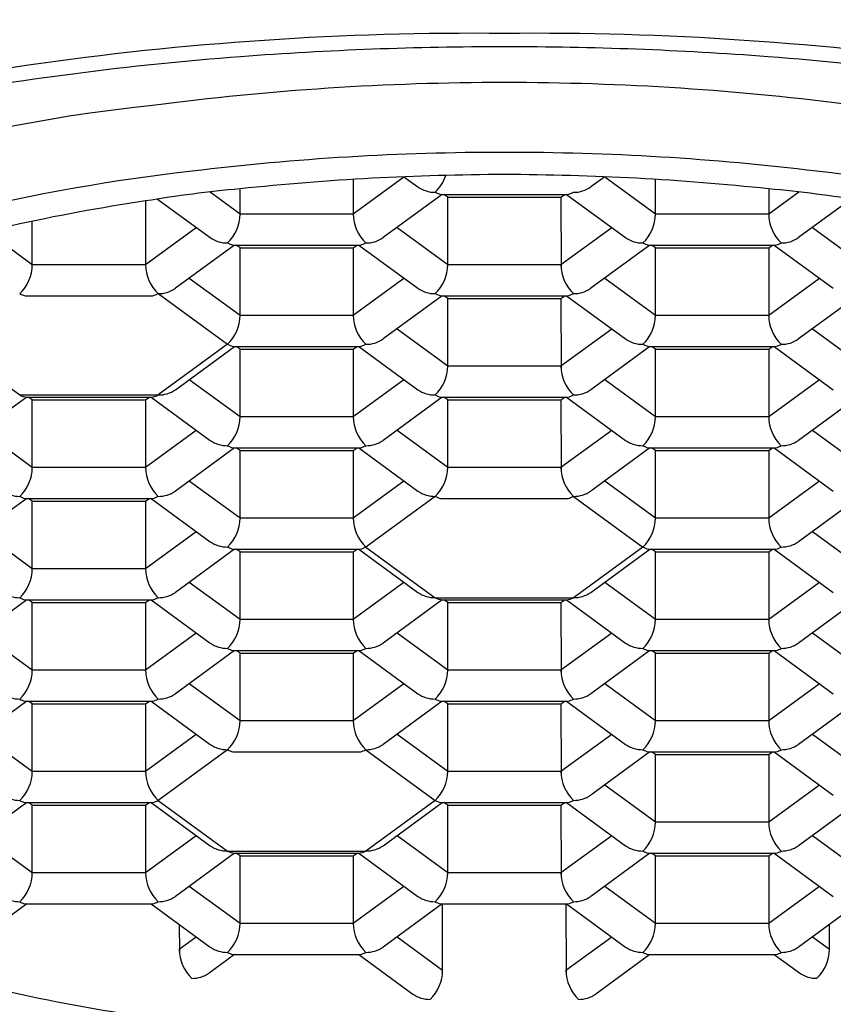
# Model space of a CAD drawing. Extents: x 3473.6 to 3483.7, y 159.8 to 170.
# Drawn here: x 3478.4 to 3478.6, y 168.4 to 168.6 of the extents above; entities that cross this region are included whole.
import ezdxf

# ---------------------------------------------------------------- set-up
doc = ezdxf.new("R2010")
doc.units = 0
doc.header["$LTSCALE"] = 0.6431102362
doc.layers.get('0').update_dxf_attribs({"color": 255, "linetype": 'CONTINUOUS'})

msp = doc.modelspace()

# ---------------------------------------------------------------- linework, layer by layer
for p, q in [((3478.504321066414, 168.5648307022042), (3478.515723840094, 168.5731774903866)), ((3478.5157268931, 168.5731776176329), (3478.518856896114, 168.5708864670042)), ((3478.560878459786, 168.5731774163779), (3478.557749913514, 168.5708873727041)), ((3478.560882285148, 168.5731772569063), (3478.572284739764, 168.5648307022042)), ((3478.478863101714, 168.5648307022042), (3478.478863101714, 168.570468719855)), ((3478.504326482958, 168.5725906528902), (3478.504332447695, 168.564436603053)), ((3478.572284739764, 168.5648307022042), (3478.572284739764, 168.5725903216689)), ((3478.597749673776, 168.5704679522398), (3478.597754085745, 168.564436603053)), ((3478.472109525875, 168.5697742947968), (3478.478863101714, 168.5648307022042)), ((3478.524341337597, 168.5692270104041), (3478.511039094514, 168.5594899904042)), ((3478.523934485834, 168.5692270104041), (3478.552672394715, 168.5692270104041)), ((3478.525573920765, 168.5685979187041), (3478.524714501765, 168.5692270103042)), ((3478.525573920765, 168.5534333199042), (3478.525573920765, 168.5685979187041)), ((3478.525573920765, 168.5685979187041), (3478.551031885464, 168.5685979187041)), ((3478.551031885464, 168.5685979187041), (3478.551891304464, 168.5692270103042)), ((3478.551031885464, 168.5685979187041), (3478.551043266744, 168.5530392207529)), ((3478.552264470755, 168.5692270104041), (3478.565567715164, 168.5594890847042)), ((3478.597742704464, 168.5648307022042), (3478.604495565094, 168.5697737712229)), ((3478.457610874373, 168.567740702482), (3478.457621628595, 168.553039220853)), ((3478.460284312085, 168.56817185283), (3478.472146077114, 168.5594890847042)), ((3478.616320544464, 168.5681711748433), (3478.604460732564, 168.5594899904042)), ((3478.478863101714, 168.5648307022042), (3478.504321066414, 168.5648307022042)), ((3478.572284739764, 168.5648307022042), (3478.597742704464, 168.5648307022042)), ((3478.432152282614, 168.5534333200041), (3478.432152282614, 168.5631803800372)), ((3478.457610247314, 168.5534333200041), (3478.469014634414, 168.5617812892042)), ((3478.514169533764, 168.5617812891041), (3478.525573920765, 168.5534333199042)), ((3478.551031885464, 168.5534333199042), (3478.562436272564, 168.5617812891041)), ((3478.607591171814, 168.5617812891041), (3478.618995558814, 168.5534333199042)), ((3478.421929210568, 168.5609165709774), (3478.432152282614, 168.5534333200041)), ((3478.477630518498, 168.5578296282041), (3478.464328275414, 168.5480926082042)), ((3478.477223666834, 168.5578296281041), (3478.505961575714, 168.5578296281041)), ((3478.478863101714, 168.5572005365042), (3478.478003682714, 168.5578296281041)), ((3478.478863101714, 168.5420359377041), (3478.478863101714, 168.5572005365042)), ((3478.478863101714, 168.5572005365042), (3478.504321066414, 168.5572005365042)), ((3478.504321066414, 168.5572005365042), (3478.505180485414, 168.5578296281041)), ((3478.504321066414, 168.5572005365042), (3478.504332447695, 168.5416418385529)), ((3478.505553651755, 168.5578296281041), (3478.518856896164, 168.5480917024042)), ((3478.571052156648, 168.5578296281041), (3478.557749913564, 168.5480926081042)), ((3478.570645304884, 168.5578296281041), (3478.599383213764, 168.5578296281041)), ((3478.572284739764, 168.5572005365042), (3478.571425320764, 168.5578296281041)), ((3478.572284739764, 168.5420359377041), (3478.572284739764, 168.5572005365042)), ((3478.572284739764, 168.5572005365042), (3478.597742704464, 168.5572005365042)), ((3478.597742704464, 168.5572005365042), (3478.598602123464, 168.5578296281041)), ((3478.597742704464, 168.5572005365042), (3478.597754085745, 168.5416418385529)), ((3478.598975289805, 168.5578296281041), (3478.612278534214, 168.5480917024042)), ((3478.432152282614, 168.5534333200041), (3478.457610247314, 168.5534333200041)), ((3478.525573920765, 168.5534333199042), (3478.551031885464, 168.5534333199042)), ((3478.467458714714, 168.5503839069042), (3478.478863101714, 168.5420359377041)), ((3478.504321066414, 168.5420359377041), (3478.515725453514, 168.5503839069042)), ((3478.560880352764, 168.5503839069042), (3478.572284739764, 168.5420359377041)), ((3478.597742704464, 168.5420359377041), (3478.609147091564, 168.5503839069042)), ((3478.430512847734, 168.5464322459041), (3478.459250756614, 168.5464322459041)), ((3478.460451538015, 168.5468933296041), (3478.476021811014, 168.5354959473042)), ((3478.524341337597, 168.5464322459041), (3478.511039094514, 168.5366952259041)), ((3478.523934485885, 168.5464322458041), (3478.552672394764, 168.5464322458041)), ((3478.525573920765, 168.5458031542041), (3478.524714501765, 168.5464322458041)), ((3478.551031885464, 168.5458031542041), (3478.551891304464, 168.5464322458041)), ((3478.552264470755, 168.5464322459041), (3478.565567715164, 168.5366943202041)), ((3478.617762975647, 168.5464322459041), (3478.604460732564, 168.5366952259041)), ((3478.525573920765, 168.5306385554041), (3478.525573920765, 168.5458031542041)), ((3478.525573920765, 168.5458031542041), (3478.551031885464, 168.5458031542041)), ((3478.551031885464, 168.5458031542041), (3478.551043266744, 168.5302444562529)), ((3478.478863101714, 168.5420359377041), (3478.504321066414, 168.5420359377041)), ((3478.572284739764, 168.5420359377041), (3478.597742704464, 168.5420359377041)), ((3478.514169533764, 168.5389865246042), (3478.525573920765, 168.5306385554041)), ((3478.551031885464, 168.5306385554041), (3478.562436272564, 168.5389865246042)), ((3478.607591171814, 168.5389865246042), (3478.618995558814, 168.5306385554041)), ((3478.413740719064, 168.5354959473043), (3478.429310992016, 168.5240985651041)), ((3478.476021811014, 168.5354959473042), (3478.460451538015, 168.5240985651041)), ((3478.464320495219, 168.5252921880127), (3478.477630519099, 168.5350348636042)), ((3478.477223666834, 168.5350348636042), (3478.505961575714, 168.5350348636042)), ((3478.478863101714, 168.5344057720041), (3478.478003682714, 168.5350348636042)), ((3478.504321066414, 168.5344057720041), (3478.505180485414, 168.5350348636042)), ((3478.505553651755, 168.5350348636042), (3478.518856896164, 168.5252969379041)), ((3478.571052156648, 168.5350348636042), (3478.557749913564, 168.5252978436041)), ((3478.570645304884, 168.5350348636042), (3478.599383213764, 168.5350348636042)), ((3478.572284739764, 168.5344057720041), (3478.571425320764, 168.5350348636042)), ((3478.597742704464, 168.5344057720041), (3478.598602123464, 168.5350348636042)), ((3478.598975289805, 168.5350348636042), (3478.612278534214, 168.5252969379041)), ((3478.478863101714, 168.5192411732041), (3478.478863101714, 168.5344057720041)), ((3478.478863101714, 168.5344057720041), (3478.504321066414, 168.5344057720041)), ((3478.504321066414, 168.5344057720041), (3478.504332447695, 168.518847074053)), ((3478.572284739764, 168.5192411732041), (3478.572284739764, 168.5344057720041)), ((3478.572284739764, 168.5344057720041), (3478.597742704464, 168.5344057720041)), ((3478.597742704464, 168.5344057720041), (3478.597754085745, 168.518847074053)), ((3478.525573920765, 168.5306385554041), (3478.551031885464, 168.5306385554041)), ((3478.467458714714, 168.5275891424041), (3478.478863101714, 168.5192411732041)), ((3478.504321066414, 168.5192411732041), (3478.515725453514, 168.5275891424041)), ((3478.560880352764, 168.5275891424041), (3478.572284739764, 168.5192411732041)), ((3478.597742704464, 168.5192411732041), (3478.609147091564, 168.5275891424041)), ((3478.429310992016, 168.5240985651041), (3478.460451538015, 168.5240985651041)), ((3478.430919699547, 168.5236374814041), (3478.417617456464, 168.5139004614041)), ((3478.430919697287, 168.5236374813042), (3478.458842832705, 168.5236374814041)), ((3478.432152282714, 168.5230083897041), (3478.431292863714, 168.5236374813042)), ((3478.432152282714, 168.5078437909042), (3478.432152282714, 168.5230083897041)), ((3478.432152282714, 168.5230083897041), (3478.457610247414, 168.5230083897041)), ((3478.457610247414, 168.5230083897041), (3478.458469666414, 168.5236374813042)), ((3478.457610247414, 168.5230083897041), (3478.457621628694, 168.5074496917529)), ((3478.458842832705, 168.5236374814041), (3478.472146077114, 168.5138995557041)), ((3478.524341337597, 168.5236374814041), (3478.511039094514, 168.5139004614041)), ((3478.523934485885, 168.5236374813042), (3478.552672394764, 168.5236374813042)), ((3478.525573920715, 168.5230083897041), (3478.524714501715, 168.5236374813042)), ((3478.525573920715, 168.5078437909042), (3478.525573920715, 168.5230083897041)), ((3478.525573920715, 168.5230083897041), (3478.551031885415, 168.5230083897041)), ((3478.551031885415, 168.5230083897041), (3478.551891304414, 168.5236374813042)), ((3478.551031885415, 168.5230083897041), (3478.551043266695, 168.5074496917529)), ((3478.552264470755, 168.5236374814041), (3478.565567715164, 168.5138995557041)), ((3478.617762975647, 168.5236374814041), (3478.604460732564, 168.5139004614041)), ((3478.478863101714, 168.5192411732041), (3478.504321066414, 168.5192411732041)), ((3478.572284739764, 168.5192411732041), (3478.597742704464, 168.5192411732041)), ((3478.420747895714, 168.5161917601041), (3478.432152282714, 168.5078437909042)), ((3478.457610247414, 168.5078437909041), (3478.469014634514, 168.5161917601041)), ((3478.514169533714, 168.5161917601041), (3478.525573920715, 168.5078437909042)), ((3478.551031885415, 168.5078437909041), (3478.562436272514, 168.5161917601041)), ((3478.607591171814, 168.5161917601041), (3478.618995558814, 168.5078437909042)), ((3478.477630518597, 168.5122400991042), (3478.464328275514, 168.5025030791041)), ((3478.477223666834, 168.5122400991042), (3478.505961575714, 168.5122400991042)), ((3478.478863101714, 168.5116110075042), (3478.478003682714, 168.5122400991042)), ((3478.478863101714, 168.4964464087042), (3478.478863101714, 168.5116110075042)), ((3478.478863101714, 168.5116110075042), (3478.504321066414, 168.5116110075042)), ((3478.504321066414, 168.5116110075042), (3478.505180485414, 168.5122400991042)), ((3478.504321066414, 168.5116110075042), (3478.504332447695, 168.4960523095529)), ((3478.505553651705, 168.5122400991042), (3478.518856896114, 168.5025021734041)), ((3478.571052156598, 168.5122400991042), (3478.557749913514, 168.5025030791041)), ((3478.570645304884, 168.5122400991042), (3478.599383213764, 168.5122400991042)), ((3478.572284739764, 168.5116110075042), (3478.571425320764, 168.5122400991042)), ((3478.572284739764, 168.4964464087042), (3478.572284739764, 168.5116110075042)), ((3478.572284739764, 168.5116110075042), (3478.597742704464, 168.5116110075042)), ((3478.597742704464, 168.5116110075042), (3478.598602123464, 168.5122400991042)), ((3478.597742704464, 168.5116110075042), (3478.597754085745, 168.4960523095529)), ((3478.598975289805, 168.5122400991042), (3478.612278534214, 168.5025021734041)), ((3478.432152282714, 168.5078437909042), (3478.457610247414, 168.5078437909041)), ((3478.525573920715, 168.5078437909042), (3478.551031885415, 168.5078437909041)), ((3478.467458714714, 168.5047943779041), (3478.478863101714, 168.4964464087042)), ((3478.504321066414, 168.4964464087042), (3478.515725453514, 168.5047943779041)), ((3478.560880352764, 168.5047943779041), (3478.572284739764, 168.4964464087042)), ((3478.597742704464, 168.4964464087042), (3478.609147091564, 168.5047943779041)), ((3478.430919699547, 168.5008427169042), (3478.417617456464, 168.4911056969042)), ((3478.430512847835, 168.5008427168042), (3478.459250756714, 168.5008427168042)), ((3478.432152282714, 168.5002136252041), (3478.431292863714, 168.5008427168042)), ((3478.432152282714, 168.4850490264041), (3478.432152282714, 168.5002136252041)), ((3478.432152282714, 168.5002136252041), (3478.457610247414, 168.5002136252041)), ((3478.457610247414, 168.5002136252041), (3478.458469666414, 168.5008427168042)), ((3478.457610247414, 168.5002136252041), (3478.457621628694, 168.4846549272529)), ((3478.458842832705, 168.5008427169042), (3478.472146077114, 168.4911047912042)), ((3478.522732630014, 168.5013038005041), (3478.507162357165, 168.4899064182042)), ((3478.523934485834, 168.5008427168042), (3478.552672394715, 168.5008427168042)), ((3478.553873176114, 168.5013038005041), (3478.569443449114, 168.4899064182041)), ((3478.617762975647, 168.5008427169042), (3478.604460732564, 168.4911056969042)), ((3478.478863101714, 168.4964464087042), (3478.504321066414, 168.4964464087042)), ((3478.572284739764, 168.4964464087042), (3478.597742704464, 168.4964464087042)), ((3478.420747895714, 168.4933969956041), (3478.432152282714, 168.4850490264041)), ((3478.457610247414, 168.4850490264041), (3478.469014634514, 168.4933969956041)), ((3478.607591171814, 168.4933969956041), (3478.618995558814, 168.4850490264041)), ((3478.477630518597, 168.4894453346041), (3478.464328275514, 168.4797083146042)), ((3478.477223666834, 168.4894453346041), (3478.505961575714, 168.4894453346041)), ((3478.478863101714, 168.4888162430041), (3478.478003682714, 168.4894453346041)), ((3478.478863101714, 168.4736516442042), (3478.478863101714, 168.4888162430041)), ((3478.478863101714, 168.4888162430041), (3478.504321066414, 168.4888162430041)), ((3478.504321066414, 168.4888162430041), (3478.505180485414, 168.4894453346041)), ((3478.504321066414, 168.4888162430041), (3478.504332447695, 168.473257545053)), ((3478.505553701599, 168.4894453345042), (3478.518855892714, 168.4797042218042)), ((3478.507162357165, 168.4899064182042), (3478.522732630116, 168.4785090360041)), ((3478.569443449114, 168.4899064182041), (3478.553873176114, 168.4785090360041)), ((3478.557742133319, 168.4797026589127), (3478.571052157199, 168.4894453345042)), ((3478.570645304884, 168.4894453346041), (3478.599383213764, 168.4894453346041)), ((3478.572284739764, 168.4888162430041), (3478.571425320764, 168.4894453346041)), ((3478.572284739764, 168.4736516442042), (3478.572284739764, 168.4888162430041)), ((3478.572284739764, 168.4888162430041), (3478.597742704464, 168.4888162430041)), ((3478.597742704464, 168.4888162430041), (3478.598602123464, 168.4894453346041)), ((3478.597742704464, 168.4888162430041), (3478.597754085745, 168.473257545053)), ((3478.598975289805, 168.4894453346041), (3478.612278534214, 168.4797074089042)), ((3478.432152282714, 168.4850490264041), (3478.457610247414, 168.4850490264041)), ((3478.467458714714, 168.4819996134042), (3478.478863101714, 168.4736516442042)), ((3478.504321066414, 168.4736516442041), (3478.515725453514, 168.4819996134042)), ((3478.560880352764, 168.4819996134042), (3478.572284739764, 168.4736516442042)), ((3478.597742704464, 168.4736516442041), (3478.609147091564, 168.4819996134042)), ((3478.430919699547, 168.4780479524041), (3478.417617456464, 168.4683109324041)), ((3478.430512847835, 168.4780479523041), (3478.459250756714, 168.4780479523041)), ((3478.432152282714, 168.4774188607041), (3478.431292863714, 168.4780479523041)), ((3478.432152282714, 168.4622542619042), (3478.432152282714, 168.4774188607041)), ((3478.432152282714, 168.4774188607041), (3478.457610247414, 168.4774188607041)), ((3478.457610247414, 168.4774188607041), (3478.458469666414, 168.4780479523041)), ((3478.457610247414, 168.4774188607041), (3478.457621628694, 168.4618601627529)), ((3478.458842832705, 168.4780479524041), (3478.472146077114, 168.4683100267041)), ((3478.524341337597, 168.4780479524041), (3478.511039094514, 168.4683109324041)), ((3478.522732630116, 168.4785090360041), (3478.553873176114, 168.4785090360041)), ((3478.524341335387, 168.4780479522042), (3478.552264470805, 168.4780479523041)), ((3478.525573920765, 168.4774188607041), (3478.524714501765, 168.4780479523041)), ((3478.525573920765, 168.4622542619042), (3478.525573920765, 168.4774188607041)), ((3478.525573920765, 168.4774188607041), (3478.551031885464, 168.4774188607041)), ((3478.551031885464, 168.4774188607041), (3478.551891304464, 168.4780479523041)), ((3478.551031885464, 168.4774188607041), (3478.551043266744, 168.4618601627529)), ((3478.552264470755, 168.4780479524041), (3478.565567715164, 168.4683100267041)), ((3478.617762975647, 168.4780479524041), (3478.604460732564, 168.4683109324041)), ((3478.478863101714, 168.4736516442042), (3478.504321066414, 168.4736516442041)), ((3478.572284739764, 168.4736516442042), (3478.597742704464, 168.4736516442041)), ((3478.420747895714, 168.4706022311042), (3478.432152282714, 168.4622542619042)), ((3478.457610247414, 168.4622542619042), (3478.469014634514, 168.4706022311042)), ((3478.514169533764, 168.4706022311042), (3478.525573920765, 168.4622542619042)), ((3478.551031885464, 168.4622542619042), (3478.562436272564, 168.4706022311042)), ((3478.607591171814, 168.4706022311042), (3478.618995558814, 168.4622542619042)), ((3478.477630518597, 168.4666505701042), (3478.464328275514, 168.4569135501041)), ((3478.477223666834, 168.4666505701042), (3478.505961575714, 168.4666505701042)), ((3478.478863101714, 168.4660214785041), (3478.478003682714, 168.4666505701042)), ((3478.504321066414, 168.4660214785041), (3478.505180485414, 168.4666505701042)), ((3478.505553651755, 168.4666505701042), (3478.518856896164, 168.4569126444041)), ((3478.571052156648, 168.4666505701042), (3478.557749913564, 168.4569135501041)), ((3478.570645304884, 168.4666505701042), (3478.599383213764, 168.4666505701042)), ((3478.572284739764, 168.4660214784041), (3478.571425320764, 168.4666505700041)), ((3478.597742704464, 168.4660214784041), (3478.598602123464, 168.4666505700041)), ((3478.598975289805, 168.4666505701042), (3478.612278534214, 168.4569126444041)), ((3478.478863101714, 168.4508568797042), (3478.478863101714, 168.4660214785041)), ((3478.478863101714, 168.4660214785041), (3478.504321066414, 168.4660214785041)), ((3478.504321066414, 168.4660214785041), (3478.504332447695, 168.4504627805529)), ((3478.572284739764, 168.4508568796041), (3478.572284739764, 168.4660214784041)), ((3478.572284739764, 168.4660214784041), (3478.597742704464, 168.4660214784041)), ((3478.597742704464, 168.4660214784041), (3478.597754085745, 168.4504627804529)), ((3478.432152282714, 168.4622542619042), (3478.457610247414, 168.4622542619042)), ((3478.525573920765, 168.4622542619042), (3478.551031885464, 168.4622542619042)), ((3478.467458714714, 168.4592048489041), (3478.478863101714, 168.4508568797042)), ((3478.504321066414, 168.4508568797041), (3478.515725453514, 168.4592048489041)), ((3478.560880352764, 168.4592048488042), (3478.572284739764, 168.4508568796041)), ((3478.597742704464, 168.4508568796041), (3478.609147091564, 168.4592048488042)), ((3478.430919699547, 168.4552531878042), (3478.417617456464, 168.4455161678041)), ((3478.430512847835, 168.4552531878042), (3478.459250756714, 168.4552531878042)), ((3478.432152282714, 168.4546240962041), (3478.431292863714, 168.4552531878042)), ((3478.432152282714, 168.4394594974042), (3478.432152282714, 168.4546240962041)), ((3478.432152282714, 168.4546240962041), (3478.457610247414, 168.4546240962041)), ((3478.457610247414, 168.4546240962041), (3478.458469666414, 168.4552531878042)), ((3478.457610247414, 168.4546240962041), (3478.457621628694, 168.4390653982529)), ((3478.458842832705, 168.4552531879042), (3478.472146077114, 168.4455152622041)), ((3478.524341337597, 168.4552531879042), (3478.511039094514, 168.4455161679041)), ((3478.523934485885, 168.4552531878042), (3478.552672394764, 168.4552531878042)), ((3478.525573920765, 168.4546240962041), (3478.524714501765, 168.4552531878042)), ((3478.525573920765, 168.4394594974042), (3478.525573920765, 168.4546240962041)), ((3478.525573920765, 168.4546240962041), (3478.551031885464, 168.4546240962041)), ((3478.551031885464, 168.4546240962041), (3478.551891304464, 168.4552531878042)), ((3478.551031885464, 168.4546240962041), (3478.551043266744, 168.4390653982529)), ((3478.552264470755, 168.4552531878042), (3478.565567715164, 168.4455152621042)), ((3478.617762975647, 168.4552531878042), (3478.604460732564, 168.4455161678041)), ((3478.478863101714, 168.4508568797042), (3478.504321066414, 168.4508568797041)), ((3478.572284739764, 168.4508568796041), (3478.597742704464, 168.4508568796041)), ((3478.420747895714, 168.4478074666041), (3478.432152282714, 168.4394594974042)), ((3478.457610247414, 168.4394594974042), (3478.469014634514, 168.4478074666041)), ((3478.514169533764, 168.4478074666041), (3478.525573920765, 168.4394594974042)), ((3478.551031885464, 168.4394594974042), (3478.562436272564, 168.4478074666041)), ((3478.607591171814, 168.4478074666041), (3478.618995558814, 168.4394594974042)), ((3478.476021810964, 168.4443168893041), (3478.460451538114, 168.4329195070042)), ((3478.507162357064, 168.4443168893041), (3478.522732630064, 168.4329195070041)), ((3478.477223666834, 168.4438558056042), (3478.505961575714, 168.4438558056042)), ((3478.571052156648, 168.4438558056042), (3478.557749913564, 168.4341187856041)), ((3478.570645304884, 168.4438558055042), (3478.599383213764, 168.4438558055042)), ((3478.572284739764, 168.4432267139042), (3478.571425320764, 168.4438558055042)), ((3478.572284739764, 168.4280621151042), (3478.572284739764, 168.4432267139042)), ((3478.572284739764, 168.4432267139042), (3478.597742704464, 168.4432267139042)), ((3478.597742704464, 168.4432267139042), (3478.598602123464, 168.4438558055042)), ((3478.597742704464, 168.4432267139042), (3478.597754085745, 168.4276680159529)), ((3478.598975289805, 168.4438558056042), (3478.612278534214, 168.4341178799041)), ((3478.432152282714, 168.4394594974042), (3478.457610247414, 168.4394594974042)), ((3478.525573920765, 168.4394594974042), (3478.551031885464, 168.4394594974042)), ((3478.560880352764, 168.4364100843042), (3478.572284739764, 168.4280621151042)), ((3478.597742704464, 168.4280621151042), (3478.609147091564, 168.4364100843042)), ((3478.430919699547, 168.4324584233042), (3478.417617456464, 168.4227214033041)), ((3478.430512847835, 168.4324584233042), (3478.459250756714, 168.4324584233042)), ((3478.432152282714, 168.4318293317041), (3478.431292863714, 168.4324584233042)), ((3478.432152282714, 168.4166647329042), (3478.432152282714, 168.4318293317041)), ((3478.432152282714, 168.4318293317041), (3478.457610247414, 168.4318293317041)), ((3478.457610247414, 168.4318293317041), (3478.458469666414, 168.4324584233042)), ((3478.457610247414, 168.4318293317041), (3478.457621628694, 168.416270633753)), ((3478.458842882549, 168.4324584233042), (3478.472145073664, 168.4227173106042)), ((3478.460451538114, 168.4329195070042), (3478.476021811066, 168.4215221248041)), ((3478.522732630064, 168.4329195070041), (3478.507162357064, 168.4215221248041)), ((3478.511031314269, 168.4227157477127), (3478.524341338149, 168.4324584233042)), ((3478.523934485885, 168.4324584233042), (3478.552672394764, 168.4324584233042)), ((3478.525573920715, 168.4318293317041), (3478.524714501715, 168.4324584233042)), ((3478.525573920715, 168.4166647329042), (3478.525573920715, 168.4318293317041)), ((3478.525573920715, 168.4318293317041), (3478.551031885415, 168.4318293317041)), ((3478.551031885415, 168.4318293317041), (3478.551891304414, 168.4324584233042)), ((3478.551031885415, 168.4318293317041), (3478.551043266695, 168.416270633753)), ((3478.552264470755, 168.4324584233042), (3478.565567715164, 168.4227204976042)), ((3478.617762975647, 168.4324584233042), (3478.604460732564, 168.4227214033041)), ((3478.572284739764, 168.4280621151042), (3478.597742704464, 168.4280621151042)), ((3478.420747895714, 168.4250127021041), (3478.432152282714, 168.4166647329042)), ((3478.457610247414, 168.4166647329042), (3478.469014634514, 168.4250127021041)), ((3478.514169533714, 168.4250127021041), (3478.525573920715, 168.4166647329042)), ((3478.551031885415, 168.4166647329042), (3478.562436272514, 168.4250127021041)), ((3478.607591171814, 168.4250127021041), (3478.618995558814, 168.4166647329042)), ((3478.477630518597, 168.4210610411041), (3478.464328275514, 168.4113240211042)), ((3478.476021811066, 168.4215221248041), (3478.507162357064, 168.4215221248041)), ((3478.477630516337, 168.4210610410042), (3478.505553651755, 168.4210610411041)), ((3478.478863101714, 168.4204319494042), (3478.478003682714, 168.4210610410042)), ((3478.478863101714, 168.4052673506041), (3478.478863101714, 168.4204319494042)), ((3478.478863101714, 168.4204319494042), (3478.504321066414, 168.4204319494042)), ((3478.504321066414, 168.4204319494042), (3478.505180485414, 168.4210610410042)), ((3478.504321066414, 168.4204319494042), (3478.504332447695, 168.404873251453)), ((3478.505553651705, 168.4210610411041), (3478.518856896114, 168.4113231154041)), ((3478.571052156598, 168.4210610411041), (3478.557749913514, 168.4113240211042)), ((3478.570645304884, 168.4210610410042), (3478.599383213764, 168.4210610410042)), ((3478.572284739764, 168.4204319494042), (3478.571425320764, 168.4210610410042)), ((3478.572284739764, 168.4052673506041), (3478.572284739764, 168.4204319494042)), ((3478.572284739764, 168.4204319494042), (3478.597742704464, 168.4204319494042)), ((3478.597742704464, 168.4204319494042), (3478.598602123464, 168.4210610410042)), ((3478.597742704464, 168.4204319494042), (3478.597754085745, 168.404873251453)), ((3478.598975289805, 168.4210610411041), (3478.612278534214, 168.4113231154041)), ((3478.432152282714, 168.4166647329042), (3478.457610247414, 168.4166647329042)), ((3478.525573920715, 168.4166647329042), (3478.551031885415, 168.4166647329042)), ((3478.467458714714, 168.4136153198041), (3478.478863101714, 168.4052673506041)), ((3478.504321066414, 168.4052673506041), (3478.515725453514, 168.4136153198041)), ((3478.560880352764, 168.4136153198041), (3478.572284739764, 168.4052673506041)), ((3478.597742704464, 168.4052673506041), (3478.609147091564, 168.4136153198041)), ((3478.430919609993, 168.4096636588041), (3478.422663306257, 168.4036201822189)), ((3478.430512847835, 168.4096636588041), (3478.459250756714, 168.4096636588041)), ((3478.458842832705, 168.4096636588041), (3478.472146077114, 168.3999257331042)), ((3478.524341337597, 168.4096636588041), (3478.511039094514, 168.3999266388042)), ((3478.523934485834, 168.4096636588041), (3478.552672394715, 168.4096636588041)), ((3478.524429286214, 168.3947078367041), (3478.524429286214, 168.4096636588041)), ((3478.552165579741, 168.4096636588041), (3478.552176814237, 168.3943056218677)), ((3478.552264470755, 168.4096636588041), (3478.565567715164, 168.3999257331042)), ((3478.617762975647, 168.4096636588041), (3478.604460732564, 168.3999266388042)), ((3478.46520814275, 168.4050042753956), (3478.465212511237, 168.3990323672677)), ((3478.478863101714, 168.4052673506041), (3478.504321066414, 168.4052673506041)), ((3478.572284739764, 168.4052673506041), (3478.597742704464, 168.4052673506041)), ((3478.611393589114, 168.3994345821041), (3478.611393589114, 168.4050012929763)), ((3478.465201129957, 168.3994264664189), (3478.469014634409, 168.4022179375813)), ((3478.51416953378, 168.4022179376258), (3478.524429286214, 168.3947078367041)), ((3478.552165432957, 168.3946997210188), (3478.562436272443, 168.4022179375563)), ((3478.607591171786, 168.4022179375569), (3478.611393589114, 168.3994345821041)), ((3478.477630383701, 168.3982662765041), (3478.471919158057, 168.3940857546189)), ((3478.477223666834, 168.3982662765041), (3478.505961575714, 168.3982662765041)), ((3478.50555365195, 168.3982662765041), (3478.517712261614, 168.3893662192041)), ((3478.571052136343, 168.3982662765041), (3478.558883461057, 168.3893590092188)), ((3478.570645304884, 168.3982662765041), (3478.599383213764, 168.3982662765041)), ((3478.59897528994, 168.3982662765041), (3478.604676564515, 168.3940929646041))]:
    msp.add_line(p, q)
for centre, radius, start, end in [((3478.519644844338, 167.8297953167785), 0.8046108238446265, 96.3850372620617, 106.2618374187075), ((3478.531486139357, 167.9022326265029), 0.7032208479421019, 89.44480231156751, 107.0275715087499), ((3478.545114385019, 167.9022326265029), 0.7032208479421019, 72.97242849125008, 90.55519768843249), ((3478.538180221411, 167.8219639707158), 0.7804584042148194, 89.99118711699327, 94.34878158388929), ((3478.538420302966, 167.8219639707158), 0.7804584042148194, 85.6512184161107, 90.00881288300673), ((3478.533347511759, 167.885513251856), 0.7167256322994958, 94.34878158388929, 100.3235946792933), ((3478.543253012617, 167.885513251856), 0.7167256322994958, 79.6764053207067, 85.6512184161107), ((3478.538027342312, 167.9883957425739), 0.6059729118108899, 89.97419495609299, 97.47792698172665), ((3478.538573182065, 167.9883957425739), 0.6059729118108899, 82.52207301827335, 90.02580504390698), ((3478.495722226642, 168.2337766879437), 0.3573133986911523, 95.87253328376148, 120.0637074401501), ((3478.538097518944, 167.9980077010752), 0.580665581044995, 89.97999479765934, 96.9251025712219), ((3478.538503005432, 167.9980077010756), 0.5806655810446129, 83.07489742877812, 90.02000520234064), ((3478.514474421102, 168.1599839810794), 0.4170411348141048, 96.38640389552769, 111.0791696033932), ((3478.540007874967, 167.9905701035849), 0.5831132664461776, 90.16778754788638, 96.01918413984805), ((3478.516507297339, 168.5762798749531), 0.0090667712926778, 313.3623289503672, 342.1035303278263), ((3478.536592649409, 167.9905701035827), 0.5831132664484036, 83.98081586017804, 89.83221245211364), ((3478.562126103275, 168.1599839810794), 0.4170411348141048, 68.92083039660679, 83.6135961044723), ((3478.50519272448, 168.2812036902654), 0.290460826669587, 95.20113649501602, 99.42840428930123), ((3478.522660125103, 168.5763201663843), 0.0066324685970772, 235.0105316404319, 270.6263592686699), ((3478.553949269642, 168.5763076455507), 0.0066199887898959, 269.3413985867784, 305.037773863737), ((3478.571407799896, 168.2812036902654), 0.290460826669587, 80.57159571069879, 84.79886350498398), ((3478.52505407401, 168.573942231005), 0.0048463164361414, 241.3791023532784, 256.6429645069093), ((3478.551538086266, 168.5739751582174), 0.0048817582195363, 283.4358509138741, 298.5763675238461), ((3478.523257847533, 168.1279148498709), 0.4446979938229149, 98.48911253683654, 102.4391008967635), ((3478.469796478339, 168.5648824926531), 0.0090667712926778, 313.3623289503672, 359.6727180842627), ((3478.513419331074, 168.5648962391701), 0.0090985006964213, 180.4127079999387, 226.5522449654171), ((3478.563218116389, 168.5648824926531), 0.0090667712926778, 313.3623289503672, 359.6727180842627), ((3478.606840969125, 168.5648962391701), 0.0090985006964213, 180.4127079999387, 226.5522449654171), ((3478.475949306103, 168.5649227840843), 0.0066324685970772, 235.0105316404319, 270.6263592686699), ((3478.507238450641, 168.5649102632507), 0.0066199887898959, 269.3413985867784, 305.037773863737), ((3478.569370944152, 168.5649227840843), 0.0066324685970772, 235.0105316404319, 270.6263592686699), ((3478.600660088691, 168.5649102632507), 0.0066199887898959, 269.3413985867784, 305.037773863737), ((3478.478343255011, 168.562544848705), 0.0048463164361414, 241.3791023532784, 256.6429645069093), ((3478.504827267265, 168.5625777759174), 0.0048817582195363, 283.4358509138741, 298.5763675238461), ((3478.571764893061, 168.562544848705), 0.0048463164361414, 241.3791023532784, 256.6429645069093), ((3478.598248905315, 168.5625777759174), 0.0048817582195363, 283.4358509138741, 298.5763675238461), ((3478.423085659239, 168.553485110453), 0.0090667712926778, 313.3623289503672, 359.6727180842627), ((3478.466708511974, 168.5534988569702), 0.0090985006964213, 180.4127079999387, 226.5522449654171), ((3478.516507297389, 168.5534851103531), 0.0090667712926778, 313.3623289503672, 359.6727180842627), ((3478.560130150125, 168.5534988568701), 0.0090985006964213, 180.4127079999387, 226.5522449654171), ((3478.43163243591, 168.551147466505), 0.0048463164361414, 241.3791023532784, 256.6429645069093), ((3478.458116448165, 168.5511803937174), 0.0048817582195363, 283.4358509138741, 298.5763675238461), ((3478.460527631542, 168.5535128810507), 0.0066199887898959, 269.3413985867784, 305.037773863737), ((3478.522660125153, 168.5535254017843), 0.0066324685970772, 235.0105316404319, 270.6263592686699), ((3478.525054074061, 168.551147466405), 0.0048463164361414, 241.3791023532784, 256.6429645069093), ((3478.551538086315, 168.5511803936174), 0.0048817582195363, 283.4358509138741, 298.5763675238461), ((3478.553949269691, 168.5535128809507), 0.0066199887898959, 269.3413985867784, 305.037773863737), ((3478.469796478339, 168.5420877281531), 0.0090667712926778, 313.3623289503672, 359.6727180842627), ((3478.513419331074, 168.5421014746701), 0.0090985006964213, 180.4127079999387, 226.5522449654171), ((3478.563218116389, 168.5420877281531), 0.0090667712926778, 313.3623289503672, 359.6727180842627), ((3478.606840969125, 168.5421014746701), 0.0090985006964213, 180.4127079999387, 226.5522449654171), ((3478.478343255011, 168.539750084205), 0.0048463164361414, 241.3791023532784, 256.6429645069093), ((3478.504827267265, 168.5397830114174), 0.0048817582195363, 283.4358509138741, 298.5763675238461), ((3478.507238450641, 168.5421154987507), 0.0066199887898959, 269.3413985867784, 305.037773863737), ((3478.569370944152, 168.5421280195843), 0.0066324685970772, 235.0105316404319, 270.6263592686699), ((3478.571764893061, 168.539750084205), 0.0048463164361414, 241.3791023532784, 256.6429645069093), ((3478.598248905315, 168.5397830114174), 0.0048817582195363, 283.4358509138741, 298.5763675238461), ((3478.600660088691, 168.5421154987507), 0.0066199887898959, 269.3413985867784, 305.037773863737), ((3478.516507297389, 168.5306903458531), 0.0090667712926778, 313.3623289503672, 359.6727180842627), ((3478.560130150125, 168.5307040923701), 0.0090985006964213, 180.4127079999387, 226.5522449654171), ((3478.430963657541, 168.5268277581461), 0.0031905795704416, 238.8029573987318, 269.210586323081), ((3478.45880482966, 168.5268069735703), 0.0031697199911571, 270.6869585457722, 301.2995396557904), ((3478.460530748921, 168.5307089603001), 0.0066108697623636, 269.3134701756411, 304.9778602340224), ((3478.522660125153, 168.5307306372843), 0.0066324685970772, 235.0105316404319, 270.6263592686699), ((3478.525054074061, 168.528352701905), 0.0048463164361414, 241.3791023532784, 256.6429645069093), ((3478.551538086315, 168.5283856291174), 0.0048817582195363, 283.4358509138741, 298.5763675238461), ((3478.553949269691, 168.5307181164507), 0.0066199887898959, 269.3413985867784, 305.037773863737), ((3478.469796478339, 168.519292963653), 0.0090667712926778, 313.3623289503672, 359.6727180842627), ((3478.513419331074, 168.5193067101701), 0.0090985006964213, 180.4127079999387, 226.5522449654171), ((3478.563218116389, 168.519292963653), 0.0090667712926778, 313.3623289503672, 359.6727180842627), ((3478.606840969125, 168.5193067101701), 0.0090985006964213, 180.4127079999387, 226.5522449654171), ((3478.475949306103, 168.5193332550843), 0.0066324685970772, 235.0105316404319, 270.6263592686699), ((3478.507238450641, 168.5193207342507), 0.0066199887898959, 269.3413985867784, 305.037773863737), ((3478.569370944152, 168.5193332550843), 0.0066324685970772, 235.0105316404319, 270.6263592686699), ((3478.600660088691, 168.5193207342507), 0.0066199887898959, 269.3413985867784, 305.037773863737), ((3478.478343255011, 168.516955319705), 0.0048463164361414, 241.3791023532784, 256.6429645069093), ((3478.504827267265, 168.5169882469174), 0.0048817582195363, 283.4358509138741, 298.5763675238461), ((3478.571764893061, 168.516955319705), 0.0048463164361414, 241.3791023532784, 256.6429645069093), ((3478.598248905315, 168.5169882469174), 0.0048817582195363, 283.4358509138741, 298.5763675238461), ((3478.423085659339, 168.507895581353), 0.0090667712926778, 313.3623289503672, 359.6727180842627), ((3478.466708512075, 168.5079093278701), 0.0090985006964213, 180.4127079999387, 226.5522449654171), ((3478.516507297339, 168.507895581353), 0.0090667712926778, 313.3623289503672, 359.6727180842627), ((3478.560130150074, 168.5079093278701), 0.0090985006964213, 180.4127079999387, 226.5522449654171), ((3478.429238487102, 168.5079358727843), 0.0066324685970772, 235.0105316404319, 270.6263592686699), ((3478.460527631642, 168.5079233519507), 0.0066199887898959, 269.3413985867784, 305.037773863737), ((3478.522660125103, 168.5079358727843), 0.0066324685970772, 235.0105316404319, 270.6263592686699), ((3478.553949269642, 168.5079233519507), 0.0066199887898959, 269.3413985867784, 305.037773863737), ((3478.431632436011, 168.505557937405), 0.0048463164361414, 241.3791023532784, 256.6429645069093), ((3478.458116448265, 168.5055908646174), 0.0048817582195363, 283.4358509138741, 298.5763675238461), ((3478.52505407401, 168.505557937405), 0.0048463164361414, 241.3791023532784, 256.6429645069093), ((3478.551538086266, 168.5055908646174), 0.0048817582195363, 283.4358509138741, 298.5763675238461), ((3478.469796478339, 168.4964981991531), 0.0090667712926778, 313.3623289503672, 359.6727180842627), ((3478.513419331074, 168.4965119456701), 0.0090985006964213, 180.4127079999387, 226.5522449654171), ((3478.563218116389, 168.4964981991531), 0.0090667712926778, 313.3623289503672, 359.6727180842627), ((3478.606840969125, 168.4965119456701), 0.0090985006964213, 180.4127079999387, 226.5522449654171), ((3478.475949306103, 168.4965384905843), 0.0066324685970772, 235.0105316404319, 270.6263592686699), ((3478.600660088691, 168.4965259697507), 0.0066199887898959, 269.3413985867784, 305.037773863737), ((3478.478343255011, 168.494160555205), 0.0048463164361414, 241.3791023532784, 256.6429645069093), ((3478.504827267265, 168.4941934824174), 0.0048817582195363, 283.4358509138741, 298.5763675238461), ((3478.571764893061, 168.494160555205), 0.0048463164361414, 241.3791023532784, 256.6429645069093), ((3478.598248905315, 168.4941934824174), 0.0048817582195363, 283.4358509138741, 298.5763675238461), ((3478.423085659339, 168.4851008168531), 0.0090667712926778, 313.3623289503672, 359.6727180842627), ((3478.466708512075, 168.4851145633701), 0.0090985006964213, 180.4127079999387, 226.5522449654171), ((3478.429238487102, 168.4851411082843), 0.0066324685970772, 235.0105316404319, 270.6263592686699), ((3478.460527631642, 168.4851285874507), 0.0066199887898959, 269.3413985867784, 305.037773863737), ((3478.522656480921, 168.485146975146), 0.0066383759050487, 235.0740148191657, 270.6572575281525), ((3478.553952387021, 168.4851194312001), 0.0066108697623636, 269.3134701756411, 304.9778602340224), ((3478.431632436011, 168.4827631729049), 0.0048463164361414, 241.3791023532784, 256.6429645069093), ((3478.458116448265, 168.4827961001174), 0.0048817582195363, 283.4358509138741, 298.5763675238461), ((3478.524385295641, 168.4812382290461), 0.0031905795704416, 238.8029573987318, 269.210586323081), ((3478.55222646776, 168.4812174444703), 0.0031697199911571, 270.6869585457722, 301.2995396557904), ((3478.469796478339, 168.4737034346531), 0.0090667712926778, 313.3623289503672, 359.6727180842627), ((3478.513419331074, 168.4737171811701), 0.0090985006964213, 180.4127079999387, 226.5522449654171), ((3478.563218116389, 168.4737034346531), 0.0090667712926778, 313.3623289503672, 359.6727180842627), ((3478.606840969125, 168.4737171811701), 0.0090985006964213, 180.4127079999387, 226.5522449654171), ((3478.475949306103, 168.4737437260843), 0.0066324685970772, 235.0105316404319, 270.6263592686699), ((3478.478343255011, 168.471365790705), 0.0048463164361414, 241.3791023532784, 256.6429645069093), ((3478.504827267265, 168.4713987179174), 0.0048817582195363, 283.4358509138741, 298.5763675238461), ((3478.507238450641, 168.4737312052507), 0.0066199887898959, 269.3413985867784, 305.037773863737), ((3478.569370944152, 168.4737437260843), 0.0066324685970772, 235.0105316404319, 270.6263592686699), ((3478.571764893061, 168.471365790705), 0.0048463164361414, 241.3791023532784, 256.6429645069093), ((3478.598248905315, 168.4713987179174), 0.0048817582195363, 283.4358509138741, 298.5763675238461), ((3478.600660088691, 168.4737312052507), 0.0066199887898959, 269.3413985867784, 305.037773863737), ((3478.423085659339, 168.4623060523531), 0.0090667712926778, 313.3623289503672, 359.6727180842627), ((3478.466708512075, 168.4623197988701), 0.0090985006964213, 180.4127079999387, 226.5522449654171), ((3478.516507297389, 168.4623060523531), 0.0090667712926778, 313.3623289503672, 359.6727180842627), ((3478.560130150125, 168.4623197988701), 0.0090985006964213, 180.4127079999387, 226.5522449654171), ((3478.429238487102, 168.4623463437843), 0.0066324685970772, 235.0105316404319, 270.6263592686699), ((3478.431632436011, 168.459968408405), 0.0048463164361414, 241.3791023532784, 256.6429645069093), ((3478.458116448265, 168.4600013356174), 0.0048817582195363, 283.4358509138741, 298.5763675238461), ((3478.460527631642, 168.4623338229507), 0.0066199887898959, 269.3413985867784, 305.037773863737), ((3478.522660125153, 168.4623463437843), 0.0066324685970772, 235.0105316404319, 270.6263592686699), ((3478.525054074061, 168.459968408405), 0.0048463164361414, 241.3791023532784, 256.6429645069093), ((3478.551538086315, 168.4600013356174), 0.0048817582195363, 283.4358509138741, 298.5763675238461), ((3478.553949269691, 168.4623338229507), 0.0066199887898959, 269.3413985867784, 305.037773863737), ((3478.469796478339, 168.450908670153), 0.0090667712926778, 313.3623289503672, 359.6727180842627), ((3478.513419331074, 168.4509224166701), 0.0090985006964213, 180.4127079999387, 226.5522449654171), ((3478.563218116389, 168.4509086700531), 0.0090667712926778, 313.3623289503672, 359.6727180842627), ((3478.606840969125, 168.4509224165701), 0.0090985006964213, 180.4127079999387, 226.5522449654171), ((3478.475949306103, 168.4509489615843), 0.0066324685970772, 235.0105316404319, 270.6263592686699), ((3478.478343255011, 168.448571026205), 0.0048463164361414, 241.3791023532784, 256.6429645069093), ((3478.504827267265, 168.4486039534174), 0.0048817582195363, 283.4358509138741, 298.5763675238461), ((3478.507238450641, 168.4509364407507), 0.0066199887898959, 269.3413985867784, 305.037773863737), ((3478.569370944152, 168.4509489614843), 0.0066324685970772, 235.0105316404319, 270.6263592686699), ((3478.571764893061, 168.448571026105), 0.0048463164361414, 241.3791023532784, 256.6429645069093), ((3478.598248905315, 168.4486039533174), 0.0048817582195363, 283.4358509138741, 298.5763675238461), ((3478.600660088691, 168.4509364406507), 0.0066199887898959, 269.3413985867784, 305.037773863737), ((3478.423085659339, 168.439511287853), 0.0090667712926778, 313.3623289503672, 359.6727180842627), ((3478.466708512075, 168.4395250343702), 0.0090985006964213, 180.4127079999387, 226.5522449654171), ((3478.516507297389, 168.439511287853), 0.0090667712926778, 313.3623289503672, 359.6727180842627), ((3478.560130150125, 168.4395250343702), 0.0090985006964213, 180.4127079999387, 226.5522449654171), ((3478.429238487102, 168.4395515792843), 0.0066324685970772, 235.0105316404319, 270.6263592686699), ((3478.553949269691, 168.4395390584507), 0.0066199887898959, 269.3413985867784, 305.037773863737), ((3478.431632436011, 168.437173643905), 0.0048463164361414, 241.3791023532784, 256.6429645069093), ((3478.458116448265, 168.4372065711174), 0.0048817582195363, 283.4358509138741, 298.5763675238461), ((3478.525054074061, 168.437173643905), 0.0048463164361414, 241.3791023532784, 256.6429645069093), ((3478.551538086315, 168.4372065711174), 0.0048817582195363, 283.4358509138741, 298.5763675238461), ((3478.563218116389, 168.428113905553), 0.0090667712926778, 313.3623289503672, 359.6727180842627), ((3478.606840969125, 168.4281276520701), 0.0090985006964213, 180.4127079999387, 226.5522449654171), ((3478.475945661871, 168.428160063946), 0.0066383759050487, 235.0740148191657, 270.6572575281525), ((3478.507241567971, 168.4281325200001), 0.0066108697623636, 269.3134701756411, 304.9778602340224), ((3478.569370944152, 168.4281541969843), 0.0066324685970772, 235.0105316404319, 270.6263592686699), ((3478.600660088691, 168.4281416761507), 0.0066199887898959, 269.3413985867784, 305.037773863737), ((3478.477674476591, 168.4242513178461), 0.0031905795704416, 238.8029573987318, 269.210586323081), ((3478.505515648711, 168.4242305332702), 0.0031697199911571, 270.6869585457722, 301.2995396557904), ((3478.571764893061, 168.425776261605), 0.0048463164361414, 241.3791023532784, 256.6429645069093), ((3478.598248905315, 168.4258091888174), 0.0048817582195363, 283.4358509138741, 298.5763675238461), ((3478.423085659339, 168.4167165233531), 0.0090667712926778, 313.3623289503672, 359.6727180842627), ((3478.466708512075, 168.4167302698701), 0.0090985006964213, 180.4127079999387, 226.5522449654171), ((3478.516507297339, 168.4167165233531), 0.0090667712926778, 313.3623289503672, 359.6727180842627), ((3478.560130150074, 168.4167302698701), 0.0090985006964213, 180.4127079999387, 226.5522449654171), ((3478.429238487102, 168.4167568147843), 0.0066324685970772, 235.0105316404319, 270.6263592686699), ((3478.460527631642, 168.4167442939507), 0.0066199887898959, 269.3413985867784, 305.037773863737), ((3478.522660125103, 168.4167568147843), 0.0066324685970772, 235.0105316404319, 270.6263592686699), ((3478.553949269642, 168.4167442939507), 0.0066199887898959, 269.3413985867784, 305.037773863737), ((3478.431632436011, 168.414378879405), 0.0048463164361414, 241.3791023532784, 256.6429645069093), ((3478.458116448265, 168.4144118066174), 0.0048817582195363, 283.4358509138741, 298.5763675238461), ((3478.52505407401, 168.414378879405), 0.0048463164361414, 241.3791023532784, 256.6429645069093), ((3478.551538086266, 168.4144118066174), 0.0048817582195363, 283.4358509138741, 298.5763675238461), ((3478.469796478339, 168.4053191410531), 0.0090667712926778, 313.3623289503672, 359.6727180842627), ((3478.513419331074, 168.4053328875702), 0.0090985006964213, 180.4127079999387, 226.5522449654183), ((3478.563218116389, 168.4053191410531), 0.0090667712926778, 313.3623289503672, 359.6727180842627), ((3478.606840969125, 168.4053328875702), 0.0090985006964213, 180.4127079999387, 226.5522449654171), ((3478.513869737402, 168.776827311443), 0.3965785039840362, 251.6578390151905, 261.3604428849553), ((3478.475949306103, 168.4053594324843), 0.0066324685970772, 235.0105316404319, 270.6263592686699), ((3478.507238450641, 168.4053469116507), 0.0066199887898959, 269.3413985867784, 305.037773863737), ((3478.569370944152, 168.4053594324843), 0.0066324685970772, 235.0105316404319, 270.6263592686699), ((3478.600660088691, 168.4053469116507), 0.0066199887898959, 269.3413985867784, 305.037773863737), ((3478.474299394617, 168.3994920033848), 0.0090985006964213, 180.4127079999387, 226.5522449654171), ((3478.478343255011, 168.4029814971049), 0.0048463164361414, 241.3791023532784, 256.6429645069093), ((3478.504827267265, 168.4030144243174), 0.0048817582195363, 283.4358509138741, 298.5763675238461), ((3478.571764893061, 168.4029814971049), 0.0048463164361414, 241.3791023532784, 256.6429645069093), ((3478.598248905315, 168.4030144243174), 0.0048817582195363, 283.4358509138741, 298.5763675238461), ((3478.602326965739, 168.399486372553), 0.0090667712926778, 313.3623289503672, 359.6727180842627), ((3478.468118514184, 168.3995060274654), 0.0066199887898959, 269.3413985867784, 305.037773863737), ((3478.51536266284, 168.394759627153), 0.0090667712926778, 313.3623289503672, 359.6727180842627), ((3478.561263697617, 168.3947652579849), 0.0090985006964213, 180.4127079999387, 226.5522449654171), ((3478.608479793503, 168.3995266639842), 0.0066324685970772, 235.0105316404319, 270.6263592686699), ((3478.519209493419, 168.8165880761244), 0.4499957070127429, 250.2818622709324, 264.5493597511115), ((3478.557391030957, 168.8165880761244), 0.4499957070127429, 275.4506402488885, 289.7181377290676), ((3478.529653462506, 168.8436488261553), 0.4716997431960044, 254.2203457465789, 264.3013487384179), ((3478.521515490603, 168.3947999185842), 0.0066324685970772, 235.0105316404319, 270.6263592686699), ((3478.555082817184, 168.3947792820654), 0.0066199887898959, 269.3413985867784, 305.037773863737), ((3478.546947061869, 168.8436488261553), 0.4716997431960044, 275.6986512615821, 285.7796542534211)]:
    msp.add_arc(centre, radius, start, end)

doc.saveas('drawing.dxf')
